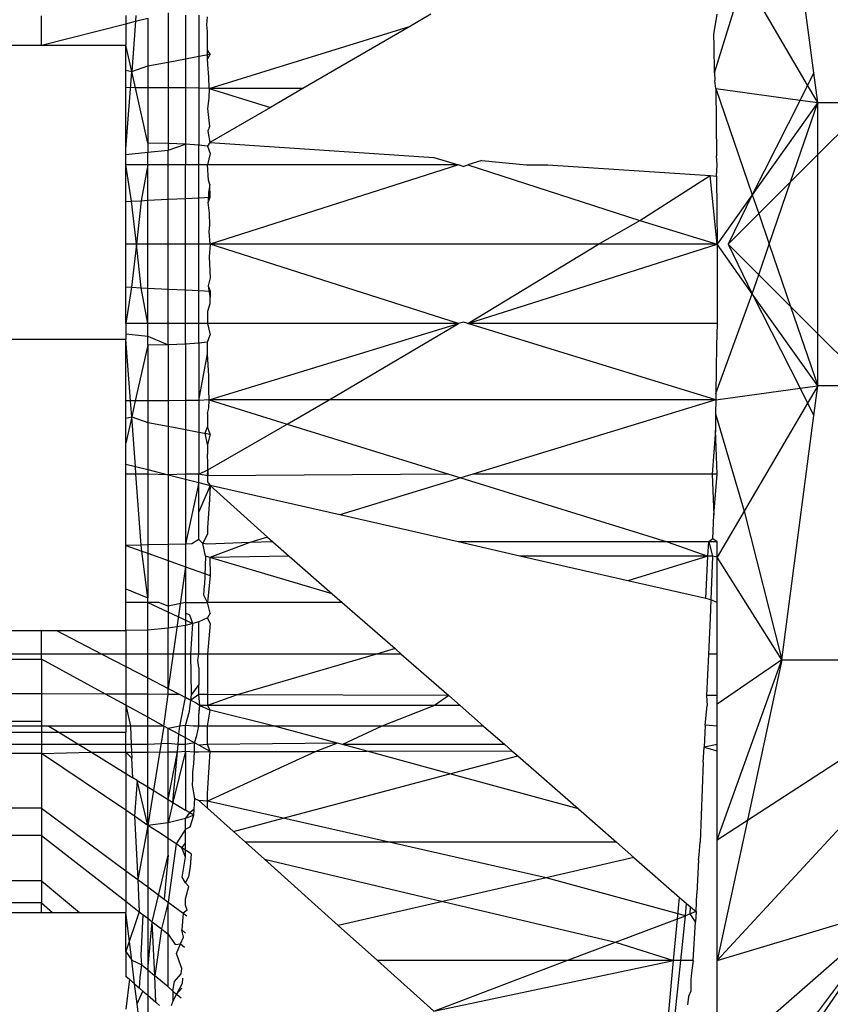
# Model space of a CAD drawing. Units: metres. Extents: x -2.37 to 2.37, y -2.17 to 2.17.
# Drawn here: x 0.04 to 0.04, y -0.39 to -0.38 of the extents above; entities that cross this region are included whole.
import ezdxf

# ---------------------------------------------------------------- set-up
doc = ezdxf.new("R2010")
doc.units = ezdxf.units.M

msp = doc.modelspace()

# ---------------------------------------------------------------- linework, layer by layer
for p, q in [((0.042269, -0.3845406), (0.0420793, -0.3830934)), ((0.0416815, -0.3845401), (0.0418564, -0.383974)), ((0.0422322, -0.3846144), (0.0418564, -0.383974)), ((0.0376964, -0.3843766), (0.0376964, -0.3842035)), ((0.0381964, -0.3842013), (0.0381964, -0.3842497)), ((0.0382559, -0.3842011), (0.0382533, -0.3842352)), ((0.0382533, -0.3842352), (0.0383258, -0.3842168)), ((0.0383258, -0.3842168), (0.0383258, -0.3844998)), ((0.0384464, -0.3841862), (0.0384464, -0.384477)), ((0.0385499, -0.3841998), (0.0385499, -0.3844574)), ((0.0386294, -0.3841994), (0.0386294, -0.3844424)), ((0.038675, -0.3842561), (0.0386793, -0.3842083)), ((0.0400022, -0.3841934), (0.0398808, -0.3842639)), ((0.0416765, -0.3843128), (0.0416964, -0.3841934)), ((0.0376964, -0.3843766), (0.0381964, -0.3842497)), ((0.0381964, -0.3842497), (0.0382533, -0.3842352)), ((0.0381964, -0.3842497), (0.0381964, -0.3843766)), ((0.0382533, -0.3842352), (0.038231, -0.384532)), ((0.0386793, -0.3842951), (0.038675, -0.3842561)), ((0.038689, -0.3846338), (0.0398808, -0.3842639)), ((0.0398808, -0.3842639), (0.039244, -0.3846338)), ((0.0386793, -0.3844071), (0.0386793, -0.3842951)), ((0.0416791, -0.3843788), (0.0416765, -0.3843128)), ((0.0361964, -0.3843832), (0.0376964, -0.3843766)), ((0.0376964, -0.3843766), (0.0381964, -0.3843766)), ((0.0381964, -0.3845242), (0.0381964, -0.3843766)), ((0.038231, -0.384532), (0.0381964, -0.3843766)), ((0.0416815, -0.3845401), (0.0416791, -0.3843788)), ((0.0384464, -0.384477), (0.0385499, -0.3844574)), ((0.0385499, -0.3844574), (0.0386294, -0.3844424)), ((0.0385499, -0.3844574), (0.0385499, -0.3846302)), ((0.0386294, -0.3844424), (0.0386964, -0.3844298)), ((0.0386294, -0.3844424), (0.0386294, -0.3846306)), ((0.0386964, -0.3844298), (0.0386793, -0.3844071)), ((0.0386793, -0.3844575), (0.0386793, -0.3844071)), ((0.0386964, -0.3844298), (0.0386793, -0.3844575)), ((0.0386812, -0.3844923), (0.0386793, -0.3844575)), ((0.038231, -0.384532), (0.0383258, -0.3844998)), ((0.0383258, -0.3844998), (0.0384464, -0.384477)), ((0.0383258, -0.3844998), (0.0383258, -0.384629)), ((0.0384464, -0.384477), (0.0384464, -0.3846296)), ((0.0386875, -0.3845661), (0.0386812, -0.3844923)), ((0.0381964, -0.3845242), (0.038231, -0.384532)), ((0.0381964, -0.3846283), (0.0381964, -0.3845242)), ((0.0381964, -0.3849937), (0.038231, -0.384532)), ((0.0382526, -0.3846286), (0.038231, -0.384532)), ((0.038689, -0.3846338), (0.0386875, -0.3845661)), ((0.0416815, -0.3845401), (0.0416825, -0.3845852)), ((0.042269, -0.3845406), (0.0422322, -0.3846144)), ((0.0422921, -0.3847164), (0.042269, -0.3845406)), ((0.0382526, -0.3846286), (0.0381964, -0.3846283)), ((0.0381964, -0.3849937), (0.0381964, -0.3846283)), ((0.0383258, -0.3849566), (0.0382526, -0.3846286)), ((0.0383258, -0.384629), (0.0382526, -0.3846286)), ((0.0383258, -0.384629), (0.0383258, -0.3849566)), ((0.0384464, -0.3846296), (0.0383258, -0.384629)), ((0.0384464, -0.3846296), (0.0384464, -0.3849593)), ((0.0385499, -0.3846302), (0.0384464, -0.3846296)), ((0.0385499, -0.3846302), (0.0385499, -0.3849636)), ((0.0386294, -0.3846306), (0.0385499, -0.3846302)), ((0.0386294, -0.3846306), (0.0386294, -0.3849692)), ((0.038689, -0.3846338), (0.0386294, -0.3846306)), ((0.038689, -0.3846338), (0.0386882, -0.3846904)), ((0.039244, -0.3846338), (0.038689, -0.3846338)), ((0.038689, -0.3846338), (0.0390523, -0.3847452)), ((0.039244, -0.3846338), (0.0390523, -0.3847452)), ((0.0416894, -0.3846339), (0.0416825, -0.3845852)), ((0.0416894, -0.3846339), (0.0416924, -0.3850316)), ((0.0416894, -0.3846339), (0.0421882, -0.3847022)), ((0.0416894, -0.3846339), (0.0419045, -0.3852622)), ((0.0422322, -0.3846144), (0.0421882, -0.3847022)), ((0.0422921, -0.3847164), (0.0422322, -0.3846144)), ((0.0386882, -0.3846904), (0.0386793, -0.384752)), ((0.0390523, -0.3847452), (0.0386933, -0.3849537)), ((0.0421882, -0.3847022), (0.0419045, -0.3852622)), ((0.0422921, -0.3847164), (0.0419045, -0.3852622)), ((0.0421315, -0.3851856), (0.0422921, -0.3847164)), ((0.0421882, -0.3847022), (0.0422921, -0.3847164)), ((0.0422921, -0.385025), (0.0422921, -0.3847164)), ((0.0422921, -0.3847164), (0.0426006, -0.3847164)), ((0.0422921, -0.385025), (0.0426006, -0.3847164)), ((0.0386793, -0.384752), (0.0386908, -0.3848582)), ((0.0386908, -0.3848582), (0.0386821, -0.3848852)), ((0.0386821, -0.3848852), (0.0386933, -0.3849537)), ((0.0384464, -0.3849593), (0.0383258, -0.3849566)), ((0.0383258, -0.3849566), (0.0383258, -0.3850112)), ((0.0385499, -0.3849636), (0.0384464, -0.3849593)), ((0.0384464, -0.3849593), (0.0384464, -0.3849991)), ((0.0384464, -0.3849991), (0.0385499, -0.3849636)), ((0.0386294, -0.3849692), (0.0385499, -0.3849636)), ((0.0385499, -0.3849636), (0.0385499, -0.3850861)), ((0.0386793, -0.3849757), (0.0386294, -0.3849692)), ((0.0386294, -0.3850861), (0.0386294, -0.3849692)), ((0.0386933, -0.3849537), (0.0386793, -0.3849757)), ((0.0386793, -0.3849757), (0.0386964, -0.385019)), ((0.0386933, -0.3849537), (0.0400203, -0.3850418)), ((0.0381964, -0.3850242), (0.0381964, -0.3849937)), ((0.0381964, -0.3850242), (0.0383258, -0.3850112)), ((0.0381964, -0.3850861), (0.0381964, -0.3850242)), ((0.0383258, -0.3850112), (0.0384464, -0.3849991)), ((0.0383258, -0.3850861), (0.0383258, -0.3850112)), ((0.0384464, -0.3850861), (0.0384464, -0.3849991)), ((0.0386964, -0.385019), (0.0386793, -0.3850861)), ((0.0400203, -0.3850418), (0.0401649, -0.3850861)), ((0.0416964, -0.3850861), (0.0416924, -0.3850316)), ((0.0421315, -0.3851856), (0.0422921, -0.385025)), ((0.0422921, -0.3860858), (0.0422921, -0.385025)), ((0.0383258, -0.3850861), (0.0381964, -0.3850861)), ((0.0381964, -0.3853023), (0.0381964, -0.3850861)), ((0.0382306, -0.3853005), (0.0381964, -0.3850861)), ((0.0383258, -0.3850861), (0.0382877, -0.3852977)), ((0.0384464, -0.3850861), (0.0383258, -0.3850861)), ((0.0383258, -0.3852957), (0.0383258, -0.3850861)), ((0.0385499, -0.3850861), (0.0384464, -0.3850861)), ((0.0384464, -0.3852896), (0.0384464, -0.3850861)), ((0.0386294, -0.3850861), (0.0385499, -0.3850861)), ((0.0385499, -0.3852844), (0.0385499, -0.3850861)), ((0.0386793, -0.3850861), (0.0386294, -0.3850861)), ((0.0386294, -0.3852804), (0.0386294, -0.3850861)), ((0.0386852, -0.3851766), (0.0386793, -0.3850861)), ((0.0401649, -0.3850861), (0.0386793, -0.3850861)), ((0.0401649, -0.3850861), (0.0386964, -0.3855554)), ((0.0401928, -0.3850946), (0.0401649, -0.3850861)), ((0.0401928, -0.3850946), (0.0402207, -0.3850861)), ((0.0403039, -0.3850604), (0.0402207, -0.3850861)), ((0.0402207, -0.3850861), (0.041238, -0.3854149)), ((0.0403039, -0.3850604), (0.040568, -0.3850861)), ((0.040568, -0.3850861), (0.0406937, -0.3850861)), ((0.0406937, -0.3850861), (0.0416548, -0.3851493)), ((0.0416933, -0.3851518), (0.0416964, -0.3850861)), ((0.041238, -0.3854149), (0.0416548, -0.3851493)), ((0.0416964, -0.3855554), (0.0416548, -0.3851493)), ((0.0416548, -0.3851493), (0.0416933, -0.3851518)), ((0.0416933, -0.3851518), (0.0416964, -0.3855554)), ((0.0386936, -0.3852024), (0.0386848, -0.3852503)), ((0.0386936, -0.3852024), (0.0386852, -0.3851766)), ((0.0386964, -0.385277), (0.0386936, -0.3852024)), ((0.0419428, -0.3853742), (0.0421315, -0.3851856)), ((0.0420049, -0.3855554), (0.0421315, -0.3851856)), ((0.0386848, -0.3852503), (0.0386844, -0.3853091)), ((0.0419045, -0.3852622), (0.0416964, -0.3855554)), ((0.0419045, -0.3852622), (0.0417617, -0.3855554)), ((0.0419045, -0.3852622), (0.0419428, -0.3853742)), ((0.0381964, -0.3853023), (0.0382306, -0.3853005)), ((0.0381964, -0.3855554), (0.0381964, -0.3853023)), ((0.0382306, -0.3853005), (0.0382877, -0.3852977)), ((0.038259, -0.3855554), (0.0382306, -0.3853005)), ((0.0382877, -0.3852977), (0.038259, -0.3855554)), ((0.0382877, -0.3852977), (0.0383258, -0.3852957)), ((0.0383258, -0.3852957), (0.0384464, -0.3852896)), ((0.0383258, -0.3855554), (0.0383258, -0.3852957)), ((0.0384464, -0.3852896), (0.0385499, -0.3852844)), ((0.0384464, -0.3855554), (0.0384464, -0.3852896)), ((0.0385499, -0.3852844), (0.0386294, -0.3852804)), ((0.0385499, -0.3855554), (0.0385499, -0.3852844)), ((0.0386294, -0.3852804), (0.0386964, -0.385277)), ((0.0386294, -0.3855554), (0.0386294, -0.3852804)), ((0.0386844, -0.3853091), (0.0386964, -0.385277)), ((0.038691, -0.385372), (0.0386844, -0.3853091)), ((0.0386931, -0.3854431), (0.038691, -0.385372)), ((0.0417617, -0.3855554), (0.0419428, -0.3853742)), ((0.0419428, -0.3853742), (0.0420049, -0.3855554)), ((0.0386893, -0.3854796), (0.0386931, -0.3854431)), ((0.0409948, -0.3855554), (0.041238, -0.3854149)), ((0.041238, -0.3854149), (0.0416964, -0.3855554)), ((0.0386964, -0.3855554), (0.0386893, -0.3854796)), ((0.038259, -0.3855554), (0.0381964, -0.3855554)), ((0.0381964, -0.3858085), (0.0381964, -0.3855554)), ((0.038259, -0.3855554), (0.0382306, -0.3858102)), ((0.0383258, -0.3855554), (0.038259, -0.3855554)), ((0.0382877, -0.3858131), (0.038259, -0.3855554)), ((0.0383258, -0.385815), (0.0383258, -0.3855554)), ((0.0384464, -0.3855554), (0.0383258, -0.3855554)), ((0.0384464, -0.3858211), (0.0384464, -0.3855554)), ((0.0385499, -0.3855554), (0.0384464, -0.3855554)), ((0.0385499, -0.3858264), (0.0385499, -0.3855554)), ((0.0386294, -0.3855554), (0.0385499, -0.3855554)), ((0.0386294, -0.3858304), (0.0386294, -0.3855554)), ((0.0386964, -0.3855554), (0.0386294, -0.3855554)), ((0.0386964, -0.3855554), (0.0386893, -0.3856311)), ((0.0409948, -0.3855554), (0.0386964, -0.3855554)), ((0.0401649, -0.3860247), (0.0386964, -0.3855554)), ((0.0402207, -0.3860247), (0.0416964, -0.3855554)), ((0.0402207, -0.3860247), (0.0409948, -0.3855554)), ((0.0416964, -0.3855554), (0.0409948, -0.3855554)), ((0.0416964, -0.3855554), (0.041696, -0.3856043)), ((0.0419045, -0.3858485), (0.0416964, -0.3855554)), ((0.0417617, -0.3855554), (0.0419428, -0.3857366)), ((0.0417617, -0.3855554), (0.0419045, -0.3858485)), ((0.0419428, -0.3857366), (0.0420049, -0.3855554)), ((0.0420049, -0.3855554), (0.0421315, -0.3859252)), ((0.041696, -0.3856043), (0.0416963, -0.3856538)), ((0.0386893, -0.3856311), (0.0386948, -0.3857543)), ((0.0416963, -0.3856538), (0.0416964, -0.3860247)), ((0.0419045, -0.3858485), (0.0419428, -0.3857366)), ((0.0419428, -0.3857366), (0.0421315, -0.3859252)), ((0.0386948, -0.3857543), (0.0386844, -0.3858017)), ((0.0381964, -0.3860247), (0.0381964, -0.3858085)), ((0.0381964, -0.3858085), (0.0382306, -0.3858102)), ((0.0382306, -0.3858102), (0.0381964, -0.3860247)), ((0.0382306, -0.3858102), (0.0382877, -0.3858131)), ((0.0383258, -0.3860247), (0.0382877, -0.3858131)), ((0.0382877, -0.3858131), (0.0383258, -0.385815)), ((0.0383258, -0.3860247), (0.0383258, -0.385815)), ((0.0383258, -0.385815), (0.0384464, -0.3858211)), ((0.0384464, -0.3860247), (0.0384464, -0.3858211)), ((0.0384464, -0.3858211), (0.0385499, -0.3858264)), ((0.0385499, -0.3860247), (0.0385499, -0.3858264)), ((0.0385499, -0.3858264), (0.0386294, -0.3858304)), ((0.0386294, -0.3858304), (0.0386964, -0.3858338)), ((0.0386294, -0.3860247), (0.0386294, -0.3858304)), ((0.0386844, -0.3858017), (0.0386964, -0.3858338)), ((0.0386844, -0.3858017), (0.0386929, -0.3858658)), ((0.0386964, -0.3858338), (0.0386936, -0.3859084)), ((0.0416897, -0.3864392), (0.0419045, -0.3858485)), ((0.0422921, -0.3863943), (0.0419045, -0.3858485)), ((0.0419045, -0.3858485), (0.0421882, -0.3864085)), ((0.0386936, -0.3859084), (0.0386804, -0.3859538)), ((0.0386929, -0.3858658), (0.0386936, -0.3859084)), ((0.0386804, -0.3859538), (0.0386793, -0.3860247)), ((0.0421315, -0.3859252), (0.0422921, -0.3863943)), ((0.0421315, -0.3859252), (0.0422921, -0.3860858)), ((0.0381964, -0.3860247), (0.0381964, -0.3860866)), ((0.0383258, -0.3860247), (0.0381964, -0.3860247)), ((0.0383258, -0.3860996), (0.0383258, -0.3860247)), ((0.0384464, -0.3860247), (0.0383258, -0.3860247)), ((0.0385499, -0.3860247), (0.0384464, -0.3860247)), ((0.0384464, -0.3861515), (0.0384464, -0.3860247)), ((0.0385499, -0.3861472), (0.0385499, -0.3860247)), ((0.0386294, -0.3860247), (0.0385499, -0.3860247)), ((0.0386294, -0.3861416), (0.0386294, -0.3860247)), ((0.0386793, -0.3860247), (0.0386294, -0.3860247)), ((0.0386793, -0.3860247), (0.0386964, -0.3860917)), ((0.0401649, -0.3860247), (0.0386793, -0.3860247)), ((0.038689, -0.3864769), (0.0401649, -0.3860247)), ((0.0393997, -0.3864769), (0.0401649, -0.3860247)), ((0.0401958, -0.386017), (0.0401649, -0.3860247)), ((0.0402207, -0.3860247), (0.0401958, -0.386017)), ((0.0416894, -0.3864769), (0.0402207, -0.3860247)), ((0.0416964, -0.3860247), (0.0402207, -0.3860247)), ((0.0416964, -0.3860247), (0.0416935, -0.3861556)), ((0.0381964, -0.3860866), (0.0381964, -0.386117)), ((0.0381964, -0.3860866), (0.0383258, -0.3860996)), ((0.0386793, -0.3861351), (0.0386964, -0.3860917)), ((0.0422921, -0.3863943), (0.0422921, -0.3860858)), ((0.0422921, -0.3860858), (0.0426006, -0.3863943)), ((0.0361964, -0.386117), (0.0381964, -0.386117)), ((0.0381964, -0.3864824), (0.0381964, -0.386117)), ((0.0382238, -0.3864824), (0.0381964, -0.386117)), ((0.0383258, -0.3861542), (0.0383258, -0.3860996)), ((0.0383258, -0.3860996), (0.0384464, -0.3861515)), ((0.0385499, -0.3861472), (0.0384464, -0.3861515)), ((0.0386294, -0.3861416), (0.0385499, -0.3861472)), ((0.0385499, -0.3861472), (0.0385499, -0.3864819)), ((0.0386793, -0.3861351), (0.0386294, -0.3861416)), ((0.0386294, -0.3861416), (0.0386294, -0.3864817)), ((0.0386807, -0.3861791), (0.0386793, -0.3861351)), ((0.0383258, -0.3861542), (0.0382525, -0.3864823)), ((0.0384464, -0.3861515), (0.0383258, -0.3861542)), ((0.0383258, -0.3861542), (0.0383258, -0.3864822)), ((0.0384464, -0.3861515), (0.0384464, -0.386482)), ((0.0386294, -0.3864817), (0.0386807, -0.386205)), ((0.0386807, -0.386205), (0.0386807, -0.3861791)), ((0.0386877, -0.3863349), (0.0386807, -0.386205)), ((0.0416935, -0.3861556), (0.0416897, -0.3864392)), ((0.0386871, -0.3863855), (0.0386877, -0.3863349)), ((0.0386882, -0.3864203), (0.0386871, -0.3863855)), ((0.038689, -0.3864769), (0.0386882, -0.3864203)), ((0.0416894, -0.3864769), (0.0421882, -0.3864085)), ((0.0416897, -0.3864392), (0.0416894, -0.3864769)), ((0.0421882, -0.3864085), (0.0422921, -0.3863943)), ((0.0421882, -0.3864085), (0.0422322, -0.3864964)), ((0.0422921, -0.3863943), (0.0422322, -0.3864964)), ((0.042269, -0.3865701), (0.0422921, -0.3863943)), ((0.0426006, -0.3863943), (0.0422921, -0.3863943)), ((0.0382238, -0.3864824), (0.0381964, -0.3864824)), ((0.0381964, -0.3865865), (0.0381964, -0.3864824)), ((0.0382525, -0.3864823), (0.0382238, -0.3864824)), ((0.038231, -0.3865787), (0.0382238, -0.3864824)), ((0.0382525, -0.3864823), (0.038231, -0.3865787)), ((0.0383258, -0.3864822), (0.0382525, -0.3864823)), ((0.0384464, -0.386482), (0.0383258, -0.3864822)), ((0.0383258, -0.3864822), (0.0383258, -0.386611)), ((0.0385499, -0.3864819), (0.0384464, -0.386482)), ((0.0384464, -0.386482), (0.0384464, -0.3866338)), ((0.0386294, -0.3864817), (0.0385499, -0.3864819)), ((0.0385499, -0.3864819), (0.0385499, -0.3866533)), ((0.038689, -0.3864769), (0.0386294, -0.3864817)), ((0.0386294, -0.3864817), (0.0386294, -0.3866683)), ((0.0386872, -0.3865273), (0.038689, -0.3864769)), ((0.0393997, -0.3864769), (0.038689, -0.3864769)), ((0.038689, -0.3864769), (0.0391513, -0.3866204)), ((0.0391513, -0.3866204), (0.0393997, -0.3864769)), ((0.0416894, -0.3864769), (0.0393997, -0.3864769)), ((0.0416894, -0.3864769), (0.0402509, -0.3869173)), ((0.0416894, -0.3864769), (0.0416876, -0.3865597)), ((0.0422322, -0.3864964), (0.0418564, -0.3871367)), ((0.0422322, -0.3864964), (0.042269, -0.3865701)), ((0.0386793, -0.3865585), (0.0386872, -0.3865273)), ((0.038231, -0.3865787), (0.0381964, -0.3867341)), ((0.0381964, -0.3865865), (0.038231, -0.3865787)), ((0.0381964, -0.3867341), (0.0381964, -0.3865865)), ((0.038231, -0.3865787), (0.0383258, -0.386611)), ((0.0382531, -0.386872), (0.038231, -0.3865787)), ((0.0383258, -0.386611), (0.0384464, -0.3866338)), ((0.0383258, -0.386611), (0.0383258, -0.3868903)), ((0.0386793, -0.3865585), (0.0386793, -0.3866361)), ((0.0416876, -0.3865597), (0.0416867, -0.3866574)), ((0.0416876, -0.3865597), (0.0418564, -0.3871367)), ((0.0420793, -0.3880174), (0.042269, -0.3865701)), ((0.0384464, -0.3866338), (0.0384464, -0.3869207)), ((0.0384464, -0.3866338), (0.0385499, -0.3866533)), ((0.0385499, -0.3866533), (0.0385499, -0.3869173)), ((0.0385499, -0.3866533), (0.0386294, -0.3866683)), ((0.0386294, -0.3866683), (0.0386964, -0.386681)), ((0.0386294, -0.3866683), (0.0386294, -0.3869173)), ((0.0386654, -0.3866751), (0.0386793, -0.3866361)), ((0.0386964, -0.386681), (0.0386793, -0.3866361)), ((0.0386815, -0.3868918), (0.0391513, -0.3866204)), ((0.0391513, -0.3866204), (0.0401079, -0.3869173)), ((0.0416867, -0.3866574), (0.041667, -0.3869173)), ((0.0416964, -0.3869173), (0.0416867, -0.3866574)), ((0.0386793, -0.3867414), (0.0386654, -0.3866751)), ((0.0386964, -0.386681), (0.0386793, -0.3867414)), ((0.0381964, -0.3868578), (0.0381964, -0.3867341)), ((0.0386793, -0.3867414), (0.0386793, -0.3867983)), ((0.0386819, -0.3868558), (0.0386793, -0.3867983)), ((0.0381964, -0.3868578), (0.0382531, -0.386872)), ((0.0381964, -0.3869173), (0.0381964, -0.3868578)), ((0.0382531, -0.386872), (0.0383258, -0.3868903)), ((0.0382565, -0.3869173), (0.0382531, -0.386872)), ((0.0383258, -0.3868903), (0.0384464, -0.3869207)), ((0.0383258, -0.3868903), (0.0383258, -0.3869173)), ((0.0386294, -0.3869173), (0.0386815, -0.3868918)), ((0.0386815, -0.3868918), (0.0386799, -0.3869621)), ((0.0386807, -0.386927), (0.0386815, -0.3868918)), ((0.0386815, -0.3868918), (0.0386819, -0.3868558)), ((0.0382565, -0.3869173), (0.0381964, -0.3869173)), ((0.0381964, -0.3873392), (0.0381964, -0.3869173)), ((0.0383258, -0.3869173), (0.0382565, -0.3869173)), ((0.038288, -0.387337), (0.0382565, -0.3869173)), ((0.0384464, -0.3869207), (0.0383258, -0.3869173)), ((0.0383258, -0.3869173), (0.0383258, -0.3873362)), ((0.0385499, -0.3869173), (0.0384464, -0.3869207)), ((0.0384464, -0.3869207), (0.0384464, -0.3873333)), ((0.0384464, -0.3869207), (0.0385499, -0.3869467)), ((0.0385499, -0.3869173), (0.0385499, -0.3869467)), ((0.0386294, -0.3869173), (0.0385499, -0.3869173)), ((0.0385499, -0.3869467), (0.0385499, -0.3873309)), ((0.0385499, -0.3869467), (0.0386294, -0.3869667)), ((0.0386294, -0.3869667), (0.0386294, -0.3869173)), ((0.0386807, -0.386927), (0.0386294, -0.3869173)), ((0.0386799, -0.3869621), (0.0386964, -0.3869836)), ((0.0401079, -0.3869173), (0.0386807, -0.386927)), ((0.0401789, -0.3869394), (0.0394629, -0.3871586)), ((0.0401079, -0.3869173), (0.0401789, -0.3869394)), ((0.0402509, -0.3869173), (0.0401789, -0.3869394)), ((0.0401789, -0.3869394), (0.0414009, -0.3873187)), ((0.041667, -0.3869173), (0.0402509, -0.3869173)), ((0.041667, -0.3869173), (0.041676, -0.3871591)), ((0.0416964, -0.3869173), (0.041667, -0.3869173)), ((0.041676, -0.3871591), (0.0416964, -0.3869173)), ((0.0386294, -0.3869667), (0.0385499, -0.3873309)), ((0.0386294, -0.38714), (0.0386294, -0.3869667)), ((0.0386294, -0.3869667), (0.0386964, -0.3869836)), ((0.0386964, -0.3869836), (0.0386294, -0.38714)), ((0.0386964, -0.3869836), (0.0386922, -0.3870681)), ((0.0394629, -0.3871586), (0.0386964, -0.3869836)), ((0.0386964, -0.3869836), (0.0390343, -0.3872899)), ((0.0386922, -0.3870681), (0.0386793, -0.3872341)), ((0.0386294, -0.3873037), (0.0386294, -0.38714)), ((0.0418564, -0.3871367), (0.0416964, -0.3874095)), ((0.0418564, -0.3871367), (0.0420793, -0.3880174)), ((0.0401639, -0.3873187), (0.0394629, -0.3871586)), ((0.0416715, -0.3872994), (0.041676, -0.3871591)), ((0.0386793, -0.3872341), (0.0386793, -0.3872711)), ((0.0386294, -0.3873037), (0.0385873, -0.38733)), ((0.0386525, -0.3873285), (0.0386294, -0.3873037)), ((0.0386793, -0.3872711), (0.0386525, -0.3873285)), ((0.0390343, -0.3872899), (0.0389295, -0.387322)), ((0.0390343, -0.3872899), (0.0390672, -0.3873187)), ((0.0416715, -0.3872994), (0.0416466, -0.3873187)), ((0.0416964, -0.3873187), (0.0416715, -0.3872994)), ((0.038288, -0.387337), (0.0381964, -0.3873392)), ((0.0381964, -0.3873392), (0.0382907, -0.3873728)), ((0.0381964, -0.3875969), (0.0381964, -0.3873392)), ((0.0383258, -0.3873362), (0.038288, -0.387337)), ((0.0382907, -0.3873728), (0.038288, -0.387337)), ((0.0383258, -0.3876497), (0.0382907, -0.3873728)), ((0.0382907, -0.3873728), (0.0383258, -0.3873854)), ((0.0384464, -0.3873333), (0.0383258, -0.3873362)), ((0.0383258, -0.3873362), (0.0383258, -0.3873854)), ((0.0385499, -0.3873309), (0.0384464, -0.3873333)), ((0.0384464, -0.3873333), (0.0384464, -0.3874284)), ((0.0385873, -0.38733), (0.0385499, -0.3873309)), ((0.0385499, -0.3873309), (0.0385499, -0.3874653)), ((0.0386679, -0.3874021), (0.0386525, -0.3873285)), ((0.0386793, -0.3873313), (0.0386525, -0.3873285)), ((0.0389295, -0.387322), (0.0386793, -0.3873313)), ((0.0389295, -0.387322), (0.0386943, -0.38741)), ((0.0390672, -0.3873187), (0.0389295, -0.387322)), ((0.0390672, -0.3873187), (0.0391626, -0.3874021)), ((0.0414009, -0.3873187), (0.0401639, -0.3873187)), ((0.0405287, -0.387402), (0.0401639, -0.3873187)), ((0.0416466, -0.3873187), (0.0414009, -0.3873187)), ((0.0414009, -0.3873187), (0.0416423, -0.387402)), ((0.0416423, -0.387402), (0.0416466, -0.3873187)), ((0.0416466, -0.3873187), (0.0416692, -0.387402)), ((0.0416964, -0.3873187), (0.0416466, -0.3873187)), ((0.0416964, -0.3874095), (0.0416964, -0.3873187)), ((0.0383258, -0.3873854), (0.0383258, -0.3876497)), ((0.0383258, -0.3873854), (0.0384464, -0.3874284)), ((0.0384464, -0.3874284), (0.0384464, -0.387699)), ((0.0384464, -0.3874284), (0.0385499, -0.3874653)), ((0.0386679, -0.3874021), (0.0386613, -0.3875744)), ((0.0386943, -0.38741), (0.0386679, -0.3874021)), ((0.0391626, -0.3874021), (0.0386943, -0.38741)), ((0.0394186, -0.3876259), (0.0386943, -0.38741)), ((0.0386943, -0.38741), (0.0386964, -0.3875176)), ((0.0391626, -0.3874021), (0.0394186, -0.3876259)), ((0.0416423, -0.387402), (0.0405287, -0.387402)), ((0.0411684, -0.3875481), (0.0405287, -0.387402)), ((0.0416423, -0.387402), (0.0411684, -0.3875481)), ((0.0416296, -0.3876535), (0.0416423, -0.387402)), ((0.0416692, -0.387402), (0.0416423, -0.387402)), ((0.0416692, -0.387402), (0.0416599, -0.3876604)), ((0.0416964, -0.3874095), (0.0416692, -0.387402)), ((0.0420793, -0.3880174), (0.0416964, -0.3874095)), ((0.0416964, -0.3876767), (0.0416964, -0.3874095)), ((0.0385499, -0.3874653), (0.0384464, -0.3881856)), ((0.0385499, -0.3874653), (0.0385499, -0.3876767)), ((0.0385499, -0.3874653), (0.0386964, -0.3875176)), ((0.0386964, -0.3875176), (0.0386793, -0.3876767)), ((0.0416296, -0.3876535), (0.0411684, -0.3875481)), ((0.0381964, -0.3876767), (0.0381964, -0.3875969)), ((0.0381964, -0.3875969), (0.0383258, -0.3876497)), ((0.0386578, -0.3876338), (0.0386613, -0.3875744)), ((0.0383258, -0.3876767), (0.0383258, -0.3876497)), ((0.0386793, -0.3876767), (0.0386578, -0.3876338)), ((0.0394186, -0.3876259), (0.0394767, -0.3876767)), ((0.0416599, -0.3876604), (0.0416296, -0.3876535)), ((0.0416599, -0.3876604), (0.0416559, -0.3877709)), ((0.0416964, -0.3876767), (0.0416599, -0.3876604)), ((0.0383258, -0.3876767), (0.0381964, -0.3876767)), ((0.0381964, -0.3878436), (0.0381964, -0.3876767)), ((0.0383918, -0.3876767), (0.0383258, -0.3876767)), ((0.0383258, -0.38784), (0.0383258, -0.3876767)), ((0.0383258, -0.3876767), (0.0385934, -0.3878017)), ((0.0384464, -0.387699), (0.0383918, -0.3876767)), ((0.0385499, -0.3876767), (0.0384464, -0.387699)), ((0.0384464, -0.387699), (0.0384464, -0.3878297)), ((0.0385499, -0.3876767), (0.0385499, -0.3877413)), ((0.0385499, -0.3876767), (0.0386793, -0.3876767)), ((0.0386964, -0.3877404), (0.0386793, -0.3876767)), ((0.0394767, -0.3876767), (0.0386793, -0.3876767)), ((0.0394767, -0.3876767), (0.0397897, -0.3879504)), ((0.0416964, -0.3879824), (0.0416964, -0.3876767)), ((0.0385499, -0.3877413), (0.0385499, -0.3878134)), ((0.0385744, -0.3877512), (0.0385499, -0.3877413)), ((0.0385934, -0.3878017), (0.0385744, -0.3877512)), ((0.0386793, -0.3877671), (0.0386294, -0.387792)), ((0.0386964, -0.3877404), (0.0386793, -0.3877671)), ((0.0386964, -0.3878011), (0.0386793, -0.3877671)), ((0.0416559, -0.3877709), (0.0416456, -0.3879824)), ((0.0383258, -0.38784), (0.0381964, -0.3878436)), ((0.0384464, -0.3878297), (0.0383258, -0.38784)), ((0.0383258, -0.3879824), (0.0383258, -0.38784)), ((0.0385499, -0.3878134), (0.0384464, -0.3878297)), ((0.0384464, -0.3879824), (0.0384464, -0.3878297)), ((0.0385934, -0.3878017), (0.0385499, -0.3878134)), ((0.0385499, -0.3879824), (0.0385499, -0.3878134)), ((0.0385804, -0.3879824), (0.0385934, -0.3878017)), ((0.0386294, -0.387792), (0.0385934, -0.3878017)), ((0.0386294, -0.3879824), (0.0386294, -0.387792)), ((0.0386964, -0.3878011), (0.0386793, -0.3879824)), ((0.0361964, -0.3878436), (0.0376964, -0.3878436)), ((0.0376964, -0.3879824), (0.0376964, -0.3878436)), ((0.0376964, -0.3878436), (0.0377864, -0.3878436)), ((0.0377864, -0.3878436), (0.0381964, -0.3878436)), ((0.0377864, -0.3878436), (0.0380543, -0.3879824)), ((0.0381964, -0.3878436), (0.0381964, -0.3879824)), ((0.0397897, -0.3879504), (0.0396799, -0.3879824)), ((0.0397897, -0.3879504), (0.0398263, -0.3879824)), ((0.0376964, -0.3879824), (0.0361964, -0.3879824)), ((0.0361964, -0.3880127), (0.0376964, -0.3880127)), ((0.0376964, -0.3880127), (0.0376964, -0.3879824)), ((0.0380543, -0.3879824), (0.0376964, -0.3879824)), ((0.0376964, -0.3880127), (0.0376964, -0.3882183)), ((0.0380756, -0.3882199), (0.0376964, -0.3880127)), ((0.0380543, -0.3879824), (0.0381964, -0.3880561)), ((0.0381964, -0.3879824), (0.0380543, -0.3879824)), ((0.0381964, -0.3879824), (0.0381964, -0.3880561)), ((0.0383258, -0.3879824), (0.0381964, -0.3879824)), ((0.0383258, -0.3881231), (0.0383258, -0.3879824)), ((0.0384464, -0.3879824), (0.0383258, -0.3879824)), ((0.0384464, -0.3881856), (0.0384464, -0.3879824)), ((0.0385499, -0.3879824), (0.0384464, -0.3879824)), ((0.0385804, -0.3879824), (0.0385499, -0.3879824)), ((0.0385499, -0.3882393), (0.0385499, -0.3879824)), ((0.0385842, -0.388222), (0.0385804, -0.3879824)), ((0.0386294, -0.3879824), (0.0385804, -0.3879824)), ((0.0386229, -0.3880191), (0.0386294, -0.3879824)), ((0.0386793, -0.3879824), (0.0386294, -0.3879824)), ((0.0386793, -0.3879824), (0.0386793, -0.3882224)), ((0.0396799, -0.3879824), (0.0386793, -0.3879824)), ((0.0396799, -0.3879824), (0.038855, -0.3882231)), ((0.0398263, -0.3879824), (0.0396799, -0.3879824)), ((0.0398263, -0.3879824), (0.0401077, -0.3882284)), ((0.0416456, -0.3879824), (0.0416337, -0.3882284)), ((0.0416964, -0.3879824), (0.0416456, -0.3879824)), ((0.0416964, -0.3882284), (0.0416964, -0.3879824)), ((0.0381964, -0.3880561), (0.0381964, -0.3882204)), ((0.0381964, -0.3880561), (0.0383258, -0.3881231)), ((0.0386294, -0.3880649), (0.0386229, -0.3880191)), ((0.0386294, -0.3880649), (0.0386294, -0.3881636)), ((0.0416964, -0.389798), (0.0433392, -0.3880174)), ((0.0416964, -0.3890821), (0.0420793, -0.3880174)), ((0.0420793, -0.3880174), (0.0416964, -0.3882793)), ((0.0418753, -0.3889661), (0.0433392, -0.3880174)), ((0.0420793, -0.3880174), (0.0418753, -0.3889661)), ((0.0420793, -0.3880174), (0.0433392, -0.3880174)), ((0.0383258, -0.3881231), (0.0384464, -0.3881856)), ((0.0383258, -0.3882209), (0.0383258, -0.3881231)), ((0.0384464, -0.3882214), (0.0384464, -0.3881856)), ((0.0384464, -0.3881856), (0.0385159, -0.3882217)), ((0.0386294, -0.3881636), (0.0385842, -0.388222)), ((0.0386294, -0.3882222), (0.0386294, -0.3881636)), ((0.0376964, -0.3882183), (0.0361964, -0.388212)), ((0.0376964, -0.3882183), (0.0376964, -0.3883813)), ((0.0380756, -0.3882199), (0.0376964, -0.3882183)), ((0.0381964, -0.3882204), (0.0380756, -0.3882199)), ((0.0381964, -0.3882858), (0.0380756, -0.3882199)), ((0.0381964, -0.3882204), (0.0381964, -0.3882858)), ((0.0383258, -0.3882209), (0.0381964, -0.3882204)), ((0.0383258, -0.3883564), (0.0383258, -0.3882209)), ((0.0384464, -0.3882214), (0.0383258, -0.3882209)), ((0.0384212, -0.3884085), (0.0384464, -0.3882214)), ((0.0385159, -0.3882217), (0.0384464, -0.3882214)), ((0.0385152, -0.3884085), (0.0385499, -0.3882393)), ((0.0385159, -0.3882217), (0.0385499, -0.3882393)), ((0.0385499, -0.3882393), (0.0386121, -0.3882715)), ((0.0385808, -0.3882553), (0.0385499, -0.3882393)), ((0.0385808, -0.3882553), (0.0385842, -0.388222)), ((0.0386294, -0.3882222), (0.0385808, -0.3882553)), ((0.0386342, -0.3882875), (0.0386294, -0.3882222)), ((0.0386793, -0.3882224), (0.0386294, -0.3882222)), ((0.0386793, -0.3882224), (0.0386793, -0.3882875)), ((0.038855, -0.3882231), (0.0386793, -0.3882224)), ((0.038855, -0.3882231), (0.0386793, -0.3882875)), ((0.0401077, -0.3882284), (0.038855, -0.3882231)), ((0.0401077, -0.3882284), (0.0400232, -0.3882875)), ((0.0401077, -0.3882284), (0.0401753, -0.3882875)), ((0.0416964, -0.3882284), (0.0416337, -0.3882284)), ((0.0416337, -0.3882284), (0.0416372, -0.3882875)), ((0.0416964, -0.3882793), (0.0416964, -0.3882284)), ((0.0381964, -0.3882858), (0.0381964, -0.3884085)), ((0.0383258, -0.3883564), (0.0381964, -0.3882858)), ((0.0381964, -0.3882858), (0.0382232, -0.3884085)), ((0.0385741, -0.3883199), (0.0385808, -0.3882553)), ((0.0386121, -0.3882715), (0.0386342, -0.3882875)), ((0.0386294, -0.3883481), (0.0386342, -0.3882875)), ((0.0386309, -0.3883202), (0.0386342, -0.3882875)), ((0.0386342, -0.3882875), (0.0386964, -0.3883152)), ((0.0386793, -0.3882875), (0.0386342, -0.3882875)), ((0.0386793, -0.3882875), (0.0386964, -0.3883152)), ((0.0400232, -0.3882875), (0.0386793, -0.3882875)), ((0.0400232, -0.3882875), (0.0397108, -0.3884085)), ((0.0401753, -0.3882875), (0.0400232, -0.3882875)), ((0.0401753, -0.3882875), (0.0403137, -0.3884085)), ((0.0416251, -0.3884045), (0.0416372, -0.3882875)), ((0.0416964, -0.3884085), (0.0416964, -0.3882793)), ((0.0383258, -0.3884085), (0.0383258, -0.3883564)), ((0.0384212, -0.3884085), (0.0383258, -0.3883564)), ((0.0385499, -0.3884046), (0.0385741, -0.3883199)), ((0.0386294, -0.3883481), (0.0386309, -0.3883202)), ((0.0386294, -0.3884085), (0.0386294, -0.3883481)), ((0.0386793, -0.3884085), (0.0386964, -0.3883152)), ((0.0390773, -0.3884085), (0.0386964, -0.3883152)), ((0.0376964, -0.3883813), (0.0361964, -0.3883813)), ((0.0376964, -0.3884085), (0.0361964, -0.3884085)), ((0.0376964, -0.3883813), (0.0376964, -0.3884085)), ((0.0376964, -0.3883813), (0.0376964, -0.3884455)), ((0.0377406, -0.3884085), (0.0376964, -0.3884085)), ((0.0377406, -0.3884085), (0.0378005, -0.3884455)), ((0.0381964, -0.3884085), (0.0377406, -0.3884085)), ((0.0381964, -0.3884085), (0.0381964, -0.3884455)), ((0.0382232, -0.3884085), (0.0381964, -0.3884085)), ((0.0383258, -0.3884085), (0.0382232, -0.3884085)), ((0.0382232, -0.3884085), (0.0382284, -0.3885184)), ((0.0383258, -0.3885184), (0.0383258, -0.3884085)), ((0.0384212, -0.3884085), (0.0383258, -0.3889968)), ((0.0384212, -0.3884085), (0.0383258, -0.3884085)), ((0.0384464, -0.3884223), (0.0384212, -0.3884085)), ((0.0385152, -0.3884085), (0.0384464, -0.3884223)), ((0.0384464, -0.3885127), (0.0384464, -0.3884223)), ((0.0385108, -0.3884575), (0.0384464, -0.3884223)), ((0.0385108, -0.3884575), (0.0385152, -0.3884085)), ((0.0385499, -0.3884046), (0.0385152, -0.3884085)), ((0.0385499, -0.3884788), (0.0385499, -0.3884046)), ((0.0385945, -0.3884085), (0.0385499, -0.3884046)), ((0.0386294, -0.3884085), (0.0385945, -0.3884085)), ((0.0386159, -0.3884645), (0.0386294, -0.3884085)), ((0.0386793, -0.3884085), (0.0386294, -0.3884085)), ((0.0386793, -0.3885184), (0.0386793, -0.3884085)), ((0.0390773, -0.3884085), (0.0386793, -0.3884085)), ((0.0394488, -0.38851), (0.0390773, -0.3884085)), ((0.0397108, -0.3884085), (0.0390773, -0.3884085)), ((0.0397108, -0.3884085), (0.0394796, -0.3885184)), ((0.0403137, -0.3884085), (0.0397108, -0.3884085)), ((0.0403137, -0.3884085), (0.0404394, -0.3885184)), ((0.0416251, -0.3884045), (0.0416188, -0.3885335)), ((0.0416964, -0.3884085), (0.0416251, -0.3884045)), ((0.0416964, -0.3885184), (0.0416964, -0.3884085)), ((0.0361964, -0.3884455), (0.0376964, -0.3884455)), ((0.0376964, -0.3884455), (0.0378005, -0.3884455)), ((0.0376964, -0.3884455), (0.0376964, -0.3885184)), ((0.0378005, -0.3884455), (0.0381964, -0.3884455)), ((0.0378005, -0.3884455), (0.037919, -0.3885184)), ((0.0381964, -0.3885184), (0.0381964, -0.3884455)), ((0.0385053, -0.3885184), (0.0385108, -0.3884575)), ((0.0385499, -0.3884788), (0.0385108, -0.3884575)), ((0.0386036, -0.3885082), (0.0385499, -0.3884788)), ((0.0385499, -0.3885184), (0.0385499, -0.3884788)), ((0.0386036, -0.3885082), (0.0386159, -0.3884645)), ((0.0376964, -0.3885184), (0.0361964, -0.3885184)), ((0.0376964, -0.3885184), (0.0376964, -0.3885722)), ((0.037919, -0.3885184), (0.0376964, -0.3885184)), ((0.037919, -0.3885184), (0.037993, -0.388564)), ((0.0381964, -0.3885184), (0.037919, -0.3885184)), ((0.0381964, -0.3885633), (0.0381964, -0.3885184)), ((0.0382284, -0.3885184), (0.0381964, -0.3885184)), ((0.0383258, -0.3885184), (0.0382284, -0.3885184)), ((0.0382284, -0.3885184), (0.0382305, -0.3885632)), ((0.0384464, -0.3885127), (0.0383258, -0.3885184)), ((0.0383258, -0.3885628), (0.0383258, -0.3885184)), ((0.0384464, -0.3885624), (0.0384464, -0.3885127)), ((0.0385053, -0.3885184), (0.0384464, -0.3885127)), ((0.0385014, -0.3885622), (0.0385053, -0.3885184)), ((0.0385499, -0.3885184), (0.0385053, -0.3885184)), ((0.0386036, -0.3885082), (0.0385499, -0.3885184)), ((0.0385499, -0.3885573), (0.0385499, -0.3885184)), ((0.0386028, -0.3885619), (0.0386036, -0.3885082)), ((0.0386294, -0.3885222), (0.0386036, -0.3885082)), ((0.0386793, -0.3885184), (0.0386294, -0.3885222)), ((0.0386964, -0.3885588), (0.0386294, -0.3885222)), ((0.0394488, -0.38851), (0.0386793, -0.3885184)), ((0.0386964, -0.3885588), (0.0386793, -0.3885184)), ((0.0394488, -0.38851), (0.0393215, -0.3885594)), ((0.0394796, -0.3885184), (0.0394488, -0.38851)), ((0.0396257, -0.3885583), (0.0394796, -0.3885184)), ((0.0404394, -0.3885184), (0.0394796, -0.3885184)), ((0.0404394, -0.3885184), (0.0404817, -0.3885554)), ((0.0416145, -0.3886228), (0.0416188, -0.3885335)), ((0.0416964, -0.3885184), (0.0416188, -0.3885335)), ((0.0416188, -0.3885335), (0.0416964, -0.3885554)), ((0.0416964, -0.3885554), (0.0416964, -0.3885184)), ((0.0376964, -0.3885722), (0.0361666, -0.3885722)), ((0.0376964, -0.3885722), (0.037993, -0.388564)), ((0.0376964, -0.3885722), (0.0376964, -0.3888943)), ((0.0381964, -0.3889074), (0.0376964, -0.3885722)), ((0.037993, -0.388564), (0.0381964, -0.3885633)), ((0.037993, -0.388564), (0.0381964, -0.3886892)), ((0.0381964, -0.3885633), (0.0382305, -0.3885632)), ((0.0382322, -0.3885982), (0.0381964, -0.3885633)), ((0.0381964, -0.3885633), (0.0381964, -0.3886892)), ((0.0382305, -0.3885632), (0.0383258, -0.3885628)), ((0.0382305, -0.3885632), (0.0382322, -0.3885982)), ((0.0382377, -0.3887147), (0.0382322, -0.3885982)), ((0.0383258, -0.3885628), (0.0384464, -0.3885624)), ((0.0383258, -0.3887689), (0.0383258, -0.3885628)), ((0.0384464, -0.3885624), (0.0385014, -0.3885622)), ((0.0384464, -0.3888432), (0.0385014, -0.3885622)), ((0.0384464, -0.3888432), (0.0384464, -0.3885624)), ((0.0385499, -0.3885573), (0.0384745, -0.3888605)), ((0.0384745, -0.3888605), (0.0385014, -0.3885622)), ((0.0385014, -0.3885622), (0.0385499, -0.3885573)), ((0.0385499, -0.3885573), (0.0386028, -0.3885619)), ((0.0385499, -0.3885573), (0.0385499, -0.388907)), ((0.0385987, -0.3886308), (0.0386028, -0.3885619)), ((0.0386028, -0.3885619), (0.0386294, -0.3885618)), ((0.0386294, -0.3885618), (0.0386964, -0.3885588)), ((0.0386793, -0.3888082), (0.0386964, -0.3885588)), ((0.0393215, -0.3885594), (0.0386793, -0.3888535)), ((0.0386964, -0.3885588), (0.0393215, -0.3885594)), ((0.0393215, -0.3885594), (0.0396257, -0.3885583)), ((0.0396257, -0.3885583), (0.0404817, -0.3885554)), ((0.0401151, -0.388692), (0.0396257, -0.3885583)), ((0.0401151, -0.388692), (0.040516, -0.3885854)), ((0.0404817, -0.3885554), (0.040516, -0.3885854)), ((0.040516, -0.3885854), (0.0408755, -0.3888997)), ((0.0416964, -0.3890821), (0.0416964, -0.3885554)), ((0.0385935, -0.3886812), (0.0385987, -0.3886308)), ((0.0416145, -0.3886228), (0.0415969, -0.3890968)), ((0.0381964, -0.3886892), (0.0381964, -0.3889074)), ((0.0381964, -0.3886892), (0.0382377, -0.3887147)), ((0.0382632, -0.3887304), (0.0382377, -0.3887147)), ((0.0385933, -0.3887233), (0.0385935, -0.3886812)), ((0.0391268, -0.3889547), (0.0401151, -0.388692)), ((0.0408755, -0.3888997), (0.0401151, -0.388692)), ((0.0382632, -0.3887304), (0.0382485, -0.3889424)), ((0.0383258, -0.3889968), (0.0382632, -0.3887304)), ((0.0382632, -0.3887304), (0.0383258, -0.3887689)), ((0.0383258, -0.3889968), (0.0383258, -0.3887689)), ((0.0383258, -0.3887689), (0.0384464, -0.3888432)), ((0.0385911, -0.3887597), (0.0385933, -0.3887233)), ((0.0386055, -0.3888368), (0.0385911, -0.3887597)), ((0.0386793, -0.3888535), (0.0386793, -0.3888082)), ((0.0384464, -0.3889813), (0.0384464, -0.3888432)), ((0.0384464, -0.3888432), (0.0384745, -0.3888605)), ((0.0384745, -0.3888605), (0.0384464, -0.3889813)), ((0.0384745, -0.3888605), (0.0385499, -0.388907)), ((0.0386011, -0.3889011), (0.0386055, -0.3888368)), ((0.0386055, -0.3888368), (0.0386294, -0.3888496)), ((0.0386793, -0.3888535), (0.0386294, -0.3888496)), ((0.0386793, -0.3888944), (0.0386294, -0.3888496)), ((0.0386793, -0.3888944), (0.0386793, -0.3888535)), ((0.0391268, -0.3889547), (0.0386793, -0.3888535)), ((0.0376964, -0.3888943), (0.0361485, -0.3888943)), ((0.0376964, -0.3888943), (0.0376964, -0.3890574)), ((0.0376964, -0.3888943), (0.0381964, -0.3892653)), ((0.0381964, -0.3889074), (0.0381964, -0.3892653)), ((0.0382485, -0.3889424), (0.0381964, -0.3889074)), ((0.0383258, -0.3889968), (0.0382485, -0.3889424)), ((0.0382485, -0.3889424), (0.0382664, -0.3893173)), ((0.0385746, -0.3889222), (0.0385499, -0.388907)), ((0.0385499, -0.3889566), (0.0385746, -0.3889222)), ((0.0385986, -0.3889369), (0.0385499, -0.3889566)), ((0.0386011, -0.3889011), (0.0385746, -0.3889222)), ((0.0385986, -0.3889369), (0.0385746, -0.3889222)), ((0.0385766, -0.389005), (0.0385986, -0.3889369)), ((0.0385986, -0.3889369), (0.0386011, -0.3889011)), ((0.0388334, -0.3890326), (0.0386793, -0.3888944)), ((0.0408755, -0.3888997), (0.0411009, -0.3890968)), ((0.0383258, -0.3889968), (0.0382664, -0.3893173)), ((0.0384464, -0.3889813), (0.0383258, -0.3889968)), ((0.0383843, -0.3890334), (0.0383258, -0.3889968)), ((0.0383258, -0.3889968), (0.0383258, -0.3893614)), ((0.0385499, -0.3889566), (0.0384464, -0.3889813)), ((0.0384464, -0.389075), (0.0384464, -0.3889813)), ((0.0385499, -0.3890195), (0.0385499, -0.3889566)), ((0.0385499, -0.3890195), (0.0385766, -0.389005)), ((0.0388334, -0.3890326), (0.0391268, -0.3889547)), ((0.0397552, -0.3890968), (0.0391268, -0.3889547)), ((0.0416964, -0.3890821), (0.0418753, -0.3889661)), ((0.0418753, -0.3889661), (0.0416964, -0.389798)), ((0.0376964, -0.3890574), (0.0361611, -0.3890574)), ((0.0376964, -0.3890574), (0.0376964, -0.3893252)), ((0.0376964, -0.3890574), (0.0381964, -0.3894465)), ((0.0384464, -0.389075), (0.0383843, -0.3890334)), ((0.0385499, -0.3890195), (0.0384938, -0.3891068)), ((0.0385499, -0.3891032), (0.0385499, -0.3890195)), ((0.0389049, -0.3890968), (0.0388334, -0.3890326)), ((0.0384938, -0.3891068), (0.0384464, -0.389075)), ((0.0384464, -0.3891734), (0.0384464, -0.389075)), ((0.0384938, -0.3891068), (0.0384464, -0.3894508)), ((0.038527, -0.389129), (0.0384938, -0.3891068)), ((0.038527, -0.389129), (0.0385499, -0.3891032)), ((0.0385499, -0.3891845), (0.0385499, -0.3891032)), ((0.0397552, -0.3890968), (0.0389049, -0.3890968)), ((0.039017, -0.3891974), (0.0389049, -0.3890968)), ((0.0411009, -0.3890968), (0.0397552, -0.3890968)), ((0.0406835, -0.3893068), (0.0397552, -0.3890968)), ((0.0411009, -0.3890968), (0.0412042, -0.3891871)), ((0.0415904, -0.3891708), (0.0415969, -0.3890968)), ((0.0416964, -0.389798), (0.0416964, -0.3890821)), ((0.0383524, -0.389568), (0.0384464, -0.3891734)), ((0.0384464, -0.3891734), (0.0384229, -0.3894335)), ((0.0385826, -0.3891663), (0.038527, -0.389129)), ((0.0385499, -0.3891845), (0.038527, -0.389129)), ((0.0385826, -0.3891663), (0.0385772, -0.389243)), ((0.0415864, -0.3892004), (0.0415904, -0.3891708)), ((0.0385292, -0.389304), (0.0385499, -0.3891845)), ((0.039017, -0.3891974), (0.0400723, -0.3894473)), ((0.0394539, -0.3895894), (0.039017, -0.3891974)), ((0.0412042, -0.3891871), (0.0406835, -0.3893068)), ((0.0412042, -0.3891871), (0.0414745, -0.3894234)), ((0.0415864, -0.3892004), (0.0415767, -0.3894012)), ((0.0381964, -0.3892653), (0.0381964, -0.3894465)), ((0.0381964, -0.3892653), (0.0382664, -0.3893173)), ((0.0385772, -0.389243), (0.0385679, -0.3893006)), ((0.0376964, -0.3893252), (0.0361818, -0.3893252)), ((0.0376964, -0.3893252), (0.0379215, -0.3895138)), ((0.0376964, -0.3893252), (0.0376964, -0.3894564)), ((0.0382664, -0.3893173), (0.0383258, -0.3893614)), ((0.0382664, -0.3893173), (0.0382754, -0.389508)), ((0.0385499, -0.3893368), (0.0385292, -0.389304)), ((0.0385679, -0.3893006), (0.0385499, -0.3893368)), ((0.0385692, -0.3893583), (0.0385499, -0.3893368)), ((0.0406835, -0.3893068), (0.0400723, -0.3894473)), ((0.0415084, -0.3895321), (0.0406835, -0.3893068)), ((0.0383258, -0.3893614), (0.0383258, -0.3895472)), ((0.0383258, -0.3893614), (0.0384229, -0.3894335)), ((0.0385499, -0.3894318), (0.0385692, -0.3893583)), ((0.0415725, -0.3895078), (0.0415767, -0.3894012)), ((0.0376964, -0.3894564), (0.0361919, -0.3894564)), ((0.0376964, -0.3895138), (0.0376964, -0.3894564)), ((0.0376964, -0.3894564), (0.0377626, -0.3895138)), ((0.0381964, -0.3894465), (0.0381964, -0.3895138)), ((0.0381964, -0.3894465), (0.0382754, -0.389508)), ((0.0384464, -0.3894508), (0.038407, -0.3896105)), ((0.0384229, -0.3894335), (0.0384464, -0.3894508)), ((0.0384464, -0.3896411), (0.0384464, -0.3894508)), ((0.0384464, -0.3894508), (0.0385354, -0.3895169)), ((0.0385499, -0.3894699), (0.0385499, -0.3894318)), ((0.0385594, -0.3894988), (0.0385499, -0.3894699)), ((0.0400723, -0.3894473), (0.0394539, -0.3895894)), ((0.0400723, -0.3894473), (0.0410939, -0.3896892)), ((0.0414625, -0.3895495), (0.0414745, -0.3894234)), ((0.0414745, -0.3894234), (0.0415159, -0.3894596)), ((0.0415084, -0.3895321), (0.0415159, -0.3894596)), ((0.0415159, -0.3894596), (0.0415395, -0.3894802)), ((0.0361964, -0.3895138), (0.0376964, -0.3895138)), ((0.0376964, -0.3895138), (0.0377626, -0.3895138)), ((0.0377626, -0.3895138), (0.0379215, -0.3895138)), ((0.0379215, -0.3895138), (0.0381964, -0.3895138)), ((0.0382754, -0.389508), (0.0381964, -0.389744)), ((0.0381964, -0.389744), (0.0381964, -0.3895138)), ((0.0382309, -0.3897951), (0.0381964, -0.3895138)), ((0.0382754, -0.389508), (0.0382996, -0.3895268)), ((0.0382877, -0.3897666), (0.0382996, -0.3895268)), ((0.0382996, -0.3895268), (0.0383258, -0.3895472)), ((0.0385354, -0.3895169), (0.0385276, -0.3896147)), ((0.0385594, -0.3894988), (0.0385354, -0.3895169)), ((0.0385354, -0.3895169), (0.038557, -0.389533)), ((0.0415361, -0.3895216), (0.0415084, -0.3895321)), ((0.0415361, -0.3895216), (0.0415395, -0.3894802)), ((0.0415725, -0.3895078), (0.0415361, -0.3895216)), ((0.0415678, -0.389569), (0.0415361, -0.3895216)), ((0.0415395, -0.3894802), (0.0415725, -0.3895078)), ((0.0415725, -0.3895078), (0.0415678, -0.389569)), ((0.0415725, -0.3895078), (0.0415696, -0.3895401)), ((0.0416964, -0.3909014), (0.0427572, -0.3894795)), ((0.0416964, -0.3904095), (0.0427572, -0.3894795)), ((0.0416964, -0.389798), (0.0427572, -0.3894795)), ((0.041932, -0.3906851), (0.0427572, -0.3894795)), ((0.0383258, -0.3895472), (0.0383524, -0.389568)), ((0.0383258, -0.3895472), (0.0383258, -0.3898525)), ((0.0383258, -0.3898525), (0.0383524, -0.389568)), ((0.0383524, -0.389568), (0.038407, -0.3896105)), ((0.0383674, -0.3898873), (0.0383524, -0.389568)), ((0.0396863, -0.389798), (0.0394539, -0.3895894)), ((0.0410939, -0.3896892), (0.0414625, -0.3895495)), ((0.041439, -0.389798), (0.0414625, -0.3895495)), ((0.0414625, -0.3895495), (0.0415084, -0.3895321)), ((0.041481, -0.389798), (0.0415084, -0.3895321)), ((0.0415537, -0.389798), (0.0415678, -0.389569)), ((0.0415696, -0.3895401), (0.0415678, -0.389569)), ((0.038407, -0.3896105), (0.0383674, -0.3898873)), ((0.038407, -0.3896105), (0.0384464, -0.3896411)), ((0.0384464, -0.3896411), (0.038488, -0.3897023)), ((0.0384464, -0.3899535), (0.0384464, -0.3896411)), ((0.0385276, -0.3896147), (0.0385499, -0.389635)), ((0.0385367, -0.3896593), (0.0385276, -0.3896147)), ((0.038488, -0.3897023), (0.0385208, -0.389699)), ((0.0384962, -0.3897556), (0.0385208, -0.389699)), ((0.0385208, -0.389699), (0.0385367, -0.3896593)), ((0.0385208, -0.389699), (0.0385442, -0.3897172)), ((0.0408066, -0.389798), (0.0410939, -0.3896892)), ((0.0410939, -0.3896892), (0.041439, -0.389798)), ((0.0381964, -0.389744), (0.0381964, -0.3898898)), ((0.0381964, -0.389744), (0.0382309, -0.3897951)), ((0.0385127, -0.3898002), (0.0384962, -0.3897556)), ((0.0382309, -0.3897951), (0.0382904, -0.3898228)), ((0.038248, -0.3899346), (0.0382309, -0.3897951)), ((0.0382812, -0.389898), (0.0382904, -0.3898228)), ((0.0382904, -0.3898228), (0.0382877, -0.3897666)), ((0.0382904, -0.3898228), (0.0383258, -0.3898525)), ((0.0385269, -0.3898441), (0.0385127, -0.3898002)), ((0.0408066, -0.389798), (0.0396863, -0.389798)), ((0.0400189, -0.3900965), (0.0396863, -0.389798)), ((0.0400189, -0.3900965), (0.0408066, -0.389798)), ((0.0400189, -0.3900965), (0.041439, -0.389798)), ((0.041439, -0.389798), (0.0408066, -0.389798)), ((0.0413997, -0.3902115), (0.041439, -0.389798)), ((0.041481, -0.389798), (0.041439, -0.389798)), ((0.0414408, -0.3901878), (0.041481, -0.389798)), ((0.0415537, -0.389798), (0.041481, -0.389798)), ((0.0415537, -0.389798), (0.0415445, -0.3898696)), ((0.0416964, -0.3904095), (0.0416964, -0.389798)), ((0.0383258, -0.3898525), (0.0383258, -0.390002)), ((0.0383258, -0.3898525), (0.0383674, -0.3898873)), ((0.0384841, -0.3899215), (0.0385241, -0.3898756)), ((0.0385241, -0.3898756), (0.0385269, -0.3898441)), ((0.0415445, -0.3898696), (0.0415414, -0.3899101)), ((0.0381964, -0.3898898), (0.0382175, -0.3899081)), ((0.0381964, -0.3898898), (0.038248, -0.3899346)), ((0.0382175, -0.3899081), (0.0381964, -0.3900856)), ((0.0382626, -0.3900537), (0.038248, -0.3899346)), ((0.038248, -0.3899346), (0.0382781, -0.3899607)), ((0.0382781, -0.3899607), (0.0382812, -0.389898)), ((0.0383747, -0.3900444), (0.0383674, -0.3898873)), ((0.0384464, -0.3899535), (0.0383674, -0.3898873)), ((0.0384753, -0.3899777), (0.0384841, -0.3899215)), ((0.0385291, -0.3899332), (0.0384969, -0.3899959)), ((0.0385314, -0.3899009), (0.0385291, -0.3899332)), ((0.0415414, -0.3899101), (0.0415407, -0.3899783)), ((0.0382626, -0.3900537), (0.0382977, -0.3899777)), ((0.0382781, -0.3899607), (0.0382977, -0.3899777)), ((0.0382977, -0.3899777), (0.0383258, -0.390002)), ((0.0384464, -0.3899535), (0.0384753, -0.3899777)), ((0.0384753, -0.3899777), (0.0385232, -0.3900179)), ((0.0384753, -0.3899777), (0.0384755, -0.3900388)), ((0.0384969, -0.3899959), (0.0384755, -0.3900388)), ((0.0384969, -0.3899959), (0.0385272, -0.3899613)), ((0.0415407, -0.3899783), (0.0415264, -0.3900107)), ((0.0382801, -0.3901961), (0.0382626, -0.3900537)), ((0.0383258, -0.390002), (0.0383258, -0.3902377)), ((0.0383258, -0.390002), (0.0383747, -0.3900444)), ((0.0383747, -0.3900444), (0.0383961, -0.390063)), ((0.0384755, -0.3900388), (0.0384653, -0.3900655)), ((0.0415264, -0.3900107), (0.041522, -0.3900592))]:
    msp.add_line(p, q)

doc.saveas('drawing.dxf')
